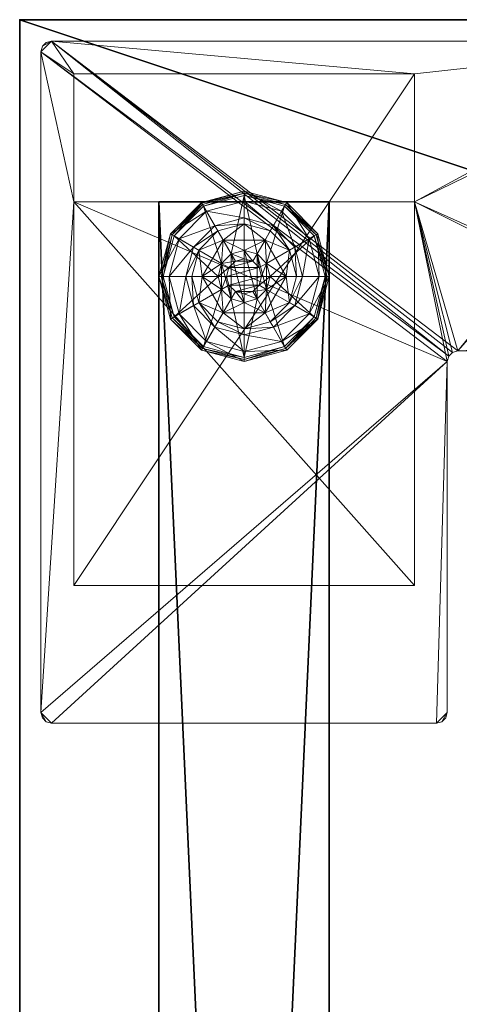
# Model space of a CAD drawing. Extents: x 0 to 204, y -1 to 144.
# Drawn here: x 0 to 2, y 18 to 24 of the extents above; entities that cross this region are included whole.
import ezdxf

# ---------------------------------------------------------------- set-up
doc = ezdxf.new("R2010")
doc.units = 0
doc.header["$LTSCALE"] = 0.3
doc.header["$MEASUREMENT"] = 0
for name, color, linetype in [('A-FURN-ATTRIBUTE-T', 7, 'Continuous'), ('AFURFR-P', 2, 'Continuous'), ('EDGE', 1, 'Continuous'), ('PIETEMENT-V', 2, 'Continuous'), ('SURFACE-H', 7, 'Continuous')]:
    doc.layers.add(name, color=color, linetype=linetype)
doc.layers.add('QUINCAILLERIE-BLANC', color=4, linetype='Continuous', lineweight=13)
doc.layers.add('QUINCAILLERIE-CHR', color=4, linetype='Continuous', lineweight=13)
doc.styles.add('LOGIFLEX - Notes', font='ARIALN.TTF', dxfattribs={"height": 0.09375})

# ---------------------------------------------------------------- blocks, each defined once
blk = doc.blocks.new('3-PAT-D-Y24')
at = {"layer": 'PIETEMENT-V'}
mesh = blk.add_polyface(dxfattribs=at)
corners = [(-1.8175, -1.0675, 1.25), (-0.8175, -1.0675, 1.25), (-0.8175, -22.9325, 1.25), (-1.8175, -22.9325, 1.25), (-0.8175, -22.9325, 20.25), (-0.8175, -1.0675, 20.25), (-1.8175, -22.9325, 20.25), (-1.8175, -1.0675, 20.25)]
mesh.append_faces([[corners[k] for k in face] for face in [(3, 0, 2, 2), (5, 4, 1, 1), (4, 6, 2, 2), (6, 7, 3, 3), (7, 5, 0, 0), (4, 5, 6, 6)]], dxfattribs={"vtx1": -1, "vtx2": -1})
mesh.append_faces([[corners[k] for k in face] for face in [(0, 1, 2, 2), (4, 2, 1, 1), (6, 3, 2, 2), (7, 0, 3, 3), (5, 1, 0, 0), (5, 7, 6, 6)]], dxfattribs={"vtx2": -1, "vtx3": -1})
at = {"layer": 'QUINCAILLERIE-BLANC'}
mesh = blk.add_polyface(dxfattribs=at)
corners = [(-1.7397, -22.2512, 0.0033), (-1.7289, -22.2575), (-1.7925, -22.495), (-1.5612, -22.0728, 0.0033), (-1.7476, -22.2467, 0.0125), (-1.805, -22.495, 0.0033), (-1.3175, -22.0075, 0.0033), (-1.555, -22.0836), (-1.4496, -22.4188, 0.5758), (-1.4405, -22.282, 0.5758), (-1.5635, -22.495, 0.5758), (-1.4405, -22.282, 0.38), (-1.5635, -22.495, 0.38), (-1.5838, -22.3412, 0.38), (-1.625, -22.495, 0.38), (-1.4713, -22.2287, 0.38), (-1.699, -22.2747, 0.1453), (-1.7505, -22.245, 0.12), (-1.8175, -22.495, 0.12), (-1.5378, -22.1135, 0.1453), (-1.4891, -22.1978, 0.2427), (-1.6147, -22.3234, 0.2427), (-1.7581, -22.495, 0.1453), (-1.3175, -22.0544, 0.1453), (-1.5675, -22.062, 0.12), (-1.6606, -22.495, 0.2427), (-1.7505, -22.245, 0.025), (-1.8175, -22.495, 0.025), (-1.3175, -21.995, 0.12), (-1.5675, -22.062, 0.025), (-1.3175, -21.995, 0.025), (-1.4496, -22.4188), (-1.47, -22.495)]
mesh.append_faces([[corners[k] for k in face] for face in [(20, 16, 21, 21), (25, 13, 21, 21)]], dxfattribs={"vtx0": -1, "vtx2": -1})
mesh.append_faces([[corners[k] for k in face] for face in [(8, 9, 10, 10), (13, 12, 11, 11), (1, 31, 32, 32), (31, 1, 7, 7)]], dxfattribs={"vtx0": -1, "vtx2": -1, "vtx3": -1})
mesh.append_faces([[corners[k] for k in face] for face in [(5, 0, 2, 2), (3, 6, 7, 7), (10, 9, 12, 12), (19, 16, 20, 20), (22, 16, 18, 18), (19, 23, 24, 24), (14, 13, 25, 25), (20, 21, 15, 15), (25, 21, 22, 22), (24, 28, 29, 29), (18, 17, 27, 27), (29, 30, 3, 3)]], dxfattribs={"vtx1": -1, "vtx2": -1})
mesh.append_faces([[corners[k] for k in face] for face in [(13, 14, 12, 12), (15, 13, 11, 11), (2, 1, 32, 32)]], dxfattribs={"vtx1": -1, "vtx2": -1, "vtx3": -1})
mesh.append_faces([[corners[k] for k in face] for face in [(3, 0, 4, 4), (4, 0, 5, 5), (4, 26, 29, 29), (26, 4, 5, 5), (27, 26, 5, 5), (4, 29, 3, 3)]], dxfattribs={"vtx2": -1})
mesh.append_faces([[corners[k] for k in face] for face in [(0, 1, 2, 2), (1, 0, 3, 3), (9, 11, 12, 12), (16, 17, 18, 18), (17, 16, 19, 19), (21, 16, 22, 22), (21, 13, 15, 15), (19, 24, 17, 17), (17, 26, 27, 27), (26, 17, 24, 24), (24, 29, 26, 26), (3, 7, 1, 1)]], dxfattribs={"vtx2": -1, "vtx3": -1})
mesh = blk.add_polyface(dxfattribs=at)
corners = [(-1.2663, -22.4062, 2.085), (-1.3687, -22.4062, 2.085), (-1.4063, -22.4438, 2.085), (-1.2287, -22.4438, 2.085), (-1.42, -22.495, 2.085), (-1.3175, -22.0075, 0.0033), (-1.3175, -22.02), (-1.555, -22.0836), (-1.1945, -22.282, 0.5758), (-1.1945, -22.282, 0.38), (-1.4405, -22.282, 0.38), (-1.4405, -22.282, 0.5758), (-1.3175, -22.3425, 0.5758), (-1.3937, -22.3629, 0.5758), (-1.4496, -22.4188, 0.5758), (-1.4496, -22.4188, 2.035), (-1.47, -22.495, 0.5758), (-1.3937, -22.3629, 2.035), (-1.3175, -22.3425, 2.035), (-1.3175, -22.1875, 0.38), (-1.4713, -22.2287, 0.38), (-1.3175, -22.0544, 0.1453), (-1.3175, -21.995, 0.12), (-1.5675, -22.062, 0.12), (-1.3175, -22.1519, 0.2427), (-1.5378, -22.1135, 0.1453), (-1.4891, -22.1978, 0.2427), (-1.3175, -21.995, 0.025), (-1.5675, -22.062, 0.025), (-1.5612, -22.0728, 0.0033), (-1.3175, -22.3425), (-1.3937, -22.3629), (-1.4496, -22.4188), (-1.4496, -22.4188, 0.12), (-1.47, -22.495, 0.12), (-1.3175, -22.3425, 0.12), (-1.3937, -22.3629, 0.12), (-1.47, -22.495), (-1.3175, -22.6475, 0.12), (-1.4496, -22.5713, 0.12), (-1.3937, -22.6271, 0.12), (-1.47, -22.495, 2.035), (-1.3175, -22.3925, 2.085)]
mesh.append_faces([[corners[k] for k in face] for face in [(26, 19, 24, 24)]], dxfattribs={"vtx0": -1, "vtx2": -1})
mesh.append_faces([[corners[k] for k in face] for face in [(0, 1, 2, 2), (3, 2, 4, 4), (12, 8, 11, 11), (6, 30, 31, 31), (7, 31, 32, 32), (38, 36, 35, 35), (40, 33, 36, 36)]], dxfattribs={"vtx0": -1, "vtx2": -1, "vtx3": -1})
mesh.append_faces([[corners[k] for k in face] for face in [(11, 8, 10, 10), (17, 18, 13, 13), (20, 19, 26, 26), (26, 24, 25, 25), (31, 30, 36, 36), (37, 32, 34, 34), (1, 42, 17, 17)]], dxfattribs={"vtx1": -1, "vtx2": -1})
mesh.append_faces([[corners[k] for k in face] for face in [(3, 0, 2, 2), (13, 12, 11, 11), (14, 13, 11, 11), (19, 20, 10, 10), (7, 6, 31, 31)]], dxfattribs={"vtx1": -1, "vtx2": -1, "vtx3": -1})
mesh.append_faces([[corners[k] for k in face] for face in [(5, 6, 7, 7), (8, 9, 10, 10), (15, 14, 16, 16), (14, 15, 17, 17), (18, 12, 13, 13), (17, 13, 14, 14), (21, 22, 23, 23), (24, 21, 25, 25), (22, 27, 28, 28), (27, 5, 29, 29), (32, 33, 34, 34), (33, 32, 31, 31), (30, 35, 36, 36), (31, 36, 33, 33), (39, 34, 33, 33), (2, 15, 41, 41), (15, 2, 1, 1), (42, 18, 17, 17), (1, 17, 15, 15)]], dxfattribs={"vtx2": -1, "vtx3": -1})
mesh = blk.add_polyface(dxfattribs=at)
corners = [(-0.8953, -22.2512, 0.0033), (-0.9061, -22.2575), (-1.08, -22.0836), (-1.3175, -22.02), (-1.3175, -22.0075, 0.0033), (-1.0738, -22.0728, 0.0033), (-1.1945, -22.282, 0.5758), (-1.0715, -22.495, 0.5758), (-1.1945, -22.282, 0.38), (-1.2413, -22.3629, 0.5758), (-1.1854, -22.4188, 0.5758), (-1.3175, -22.3425, 0.5758), (-1.3175, -22.3425, 2.035), (-1.2413, -22.3629, 2.035), (-1.3175, -22.1875, 0.38), (-1.4405, -22.282, 0.38), (-1.1638, -22.2287, 0.38), (-1.0512, -22.3412, 0.38), (-0.936, -22.2747, 0.1453), (-0.8845, -22.245, 0.12), (-1.0675, -22.062, 0.12), (-1.3175, -21.995, 0.12), (-1.3175, -22.0544, 0.1453), (-1.0972, -22.1135, 0.1453), (-1.1459, -22.1978, 0.2427), (-1.3175, -22.1519, 0.2427), (-0.9744, -22.495, 0.2427), (-1.0203, -22.3234, 0.2427), (-1.3175, -21.995, 0.025), (-0.8845, -22.245, 0.025), (-1.0675, -22.062, 0.025), (-1.2413, -22.3629), (-1.3175, -22.3425), (-1.1854, -22.4188), (-1.3175, -22.3425, 0.12), (-1.2413, -22.3629, 0.12)]
mesh.append_faces([[corners[k] for k in face] for face in [(24, 22, 25, 25), (26, 18, 27, 27), (24, 17, 27, 27), (4, 30, 5, 5)]], dxfattribs={"vtx0": -1, "vtx2": -1})
mesh.append_faces([[corners[k] for k in face] for face in [(14, 15, 8, 8), (31, 3, 2, 2), (2, 33, 31, 31)]], dxfattribs={"vtx0": -1, "vtx2": -1, "vtx3": -1})
mesh.append_faces([[corners[k] for k in face] for face in [(5, 0, 2, 2), (6, 7, 8, 8), (23, 22, 24, 24), (23, 18, 20, 20), (16, 17, 24, 24), (24, 25, 16, 16), (24, 27, 23, 23), (20, 19, 30, 30), (30, 29, 5, 5)]], dxfattribs={"vtx1": -1, "vtx2": -1})
mesh.append_faces([[corners[k] for k in face] for face in [(9, 10, 6, 6), (11, 9, 6, 6), (16, 14, 8, 8), (17, 16, 8, 8), (31, 32, 3, 3), (2, 1, 33, 33)]], dxfattribs={"vtx1": -1, "vtx2": -1, "vtx3": -1})
mesh.append_faces([[corners[k] for k in face] for face in [(0, 1, 2, 2), (3, 4, 5, 5), (11, 12, 13, 13), (13, 9, 11, 11), (18, 19, 20, 20), (21, 22, 23, 23), (27, 18, 23, 23), (25, 14, 16, 16), (23, 20, 21, 21), (28, 21, 20, 20), (19, 29, 30, 30), (20, 30, 28, 28), (29, 0, 5, 5), (4, 28, 30, 30), (5, 2, 3, 3), (34, 32, 31, 31), (31, 35, 34, 34)]], dxfattribs={"vtx2": -1, "vtx3": -1})
mesh = blk.add_polyface(dxfattribs=at)
corners = [(-1.42, -22.495, 2.085), (-1.4063, -22.5462, 2.085), (-1.215, -22.495, 2.085), (-1.2287, -22.4438, 2.085), (-1.3175, -22.3925, 2.085), (-1.3687, -22.4062, 2.085), (-1.2663, -22.4062, 2.085), (-0.9061, -22.2575), (-0.8953, -22.2512, 0.0033), (-0.83, -22.495, 0.0033), (-1.0715, -22.495, 0.5758), (-1.0715, -22.495, 0.38), (-1.1945, -22.282, 0.38), (-1.1854, -22.4188, 0.5758), (-1.1945, -22.282, 0.5758), (-1.165, -22.495, 0.5758), (-1.1854, -22.4188, 2.035), (-1.2413, -22.3629, 0.5758), (-1.165, -22.495, 2.035), (-1.2413, -22.3629, 2.035), (-1.0512, -22.3412, 0.38), (-1.01, -22.495, 0.38), (-0.8845, -22.245, 0.12), (-0.936, -22.2747, 0.1453), (-0.8769, -22.495, 0.1453), (-0.9744, -22.495, 0.2427), (-1.0203, -22.3234, 0.2427), (-0.8175, -22.495, 0.12), (-0.8845, -22.245, 0.025), (-0.8175, -22.495, 0.025), (-0.8425, -22.495), (-1.165, -22.495), (-1.1854, -22.4188), (-1.1854, -22.4188, 0.12), (-1.2413, -22.3629, 0.12), (-1.2413, -22.3629), (-1.165, -22.495, 0.12), (-1.1854, -22.5713, 0.12), (-1.2413, -22.6271, 0.12), (-1.3175, -22.6475, 0.12), (-1.3175, -22.3425, 0.12), (-1.3175, -22.3425, 2.035), (-1.2287, -22.5462, 2.085)]
mesh.append_faces([[corners[k] for k in face] for face in [(30, 31, 7, 7)]], dxfattribs={"vtx0": -1, "vtx1": -1, "vtx2": -1})
mesh.append_faces([[corners[k] for k in face] for face in [(0, 2, 3, 3), (13, 10, 14, 14), (20, 12, 11, 11), (7, 31, 32, 32), (38, 40, 34, 34)]], dxfattribs={"vtx0": -1, "vtx2": -1, "vtx3": -1})
mesh.append_faces([[corners[k] for k in face] for face in [(4, 5, 6, 6), (19, 16, 17, 17), (24, 23, 25, 25), (25, 26, 21, 21), (35, 32, 34, 34), (6, 3, 19, 19), (2, 42, 18, 18)]], dxfattribs={"vtx1": -1, "vtx2": -1})
mesh.append_faces([[corners[k] for k in face] for face in [(0, 1, 2, 2), (13, 15, 10, 10), (21, 20, 11, 11), (34, 33, 37, 37), (38, 39, 40, 40)]], dxfattribs={"vtx1": -1, "vtx2": -1, "vtx3": -1})
mesh.append_faces([[corners[k] for k in face] for face in [(7, 8, 9, 9), (10, 11, 12, 12), (16, 13, 17, 17), (13, 16, 18, 18), (18, 15, 13, 13), (22, 23, 24, 24), (26, 20, 21, 21), (24, 27, 22, 22), (28, 22, 27, 27), (27, 29, 28, 28), (8, 28, 29, 29), (9, 30, 7, 7), (29, 9, 8, 8), (32, 33, 34, 34), (33, 32, 31, 31), (31, 36, 33, 33), (41, 4, 6, 6), (3, 16, 19, 19), (16, 3, 2, 2), (6, 19, 41, 41), (2, 18, 16, 16)]], dxfattribs={"vtx2": -1, "vtx3": -1})
mesh = blk.add_polyface(dxfattribs=at)
corners = [(-1.2287, -22.5462, 2.085), (-1.4063, -22.5462, 2.085), (-1.3687, -22.5838, 2.085), (-1.7289, -22.7325), (-1.7397, -22.7388, 0.0033), (-1.805, -22.495, 0.0033), (-1.4496, -22.5713, 0.5758), (-1.5635, -22.495, 0.5758), (-1.4405, -22.708, 0.5758), (-1.47, -22.495, 0.5758), (-1.4496, -22.4188, 0.5758), (-1.5635, -22.495, 0.38), (-1.4405, -22.708, 0.38), (-1.4496, -22.5713, 2.035), (-1.3937, -22.6271, 0.5758), (-1.47, -22.495, 2.035), (-1.4496, -22.4188, 2.035), (-1.3937, -22.6271, 2.035), (-1.5838, -22.6488, 0.38), (-1.625, -22.495, 0.38), (-1.7505, -22.745, 0.12), (-1.699, -22.7153, 0.1453), (-1.7581, -22.495, 0.1453), (-1.6606, -22.495, 0.2427), (-1.6147, -22.6666, 0.2427), (-1.8175, -22.495, 0.12), (-1.7505, -22.745, 0.025), (-1.8175, -22.495, 0.025), (-1.7925, -22.495), (-1.47, -22.495), (-1.4496, -22.5713), (-1.4496, -22.5713, 0.12), (-1.3937, -22.6271, 0.12), (-1.47, -22.495, 0.12), (-1.3937, -22.6271), (-1.3937, -22.3629, 0.12), (-1.3175, -22.6475, 0.12), (-1.4496, -22.4188, 0.12), (-1.3175, -22.6475, 2.035), (-1.3175, -22.5975, 2.085), (-1.42, -22.495, 2.085), (-1.4063, -22.4438, 2.085)]
mesh.append_faces([[corners[k] for k in face] for face in [(23, 21, 24, 24), (4, 27, 5, 5)]], dxfattribs={"vtx0": -1, "vtx2": -1})
mesh.append_faces([[corners[k] for k in face] for face in [(0, 1, 2, 2), (6, 7, 8, 8), (7, 6, 9, 9), (18, 12, 11, 11), (3, 29, 30, 30), (35, 36, 32, 32)]], dxfattribs={"vtx0": -1, "vtx2": -1, "vtx3": -1})
mesh.append_faces([[corners[k] for k in face] for face in [(15, 16, 9, 9), (17, 13, 14, 14), (22, 21, 23, 23), (23, 24, 19, 19), (34, 30, 32, 32), (40, 41, 15, 15), (2, 1, 17, 17)]], dxfattribs={"vtx1": -1, "vtx2": -1})
mesh.append_faces([[corners[k] for k in face] for face in [(9, 10, 7, 7), (19, 18, 11, 11), (3, 28, 29, 29), (32, 31, 37, 37)]], dxfattribs={"vtx1": -1, "vtx2": -1, "vtx3": -1})
mesh.append_faces([[corners[k] for k in face] for face in [(3, 4, 5, 5), (7, 11, 12, 12), (13, 6, 14, 14), (6, 13, 15, 15), (15, 9, 6, 6), (20, 21, 22, 22), (24, 18, 19, 19), (22, 25, 20, 20), (26, 20, 25, 25), (25, 27, 26, 26), (4, 26, 27, 27), (5, 28, 3, 3), (30, 31, 32, 32), (31, 30, 29, 29), (29, 33, 31, 31), (38, 39, 2, 2), (1, 13, 17, 17), (13, 1, 40, 40), (40, 15, 13, 13), (2, 17, 38, 38)]], dxfattribs={"vtx2": -1, "vtx3": -1})
mesh = blk.add_polyface(dxfattribs=at)
corners = [(-1.4063, -22.5462, 2.085), (-1.2287, -22.5462, 2.085), (-1.215, -22.495, 2.085), (-1.3687, -22.5838, 2.085), (-1.3175, -22.5975, 2.085), (-1.2663, -22.5838, 2.085), (-1.3175, -22.9825, 0.0033), (-1.3175, -22.97), (-1.08, -22.9064), (-1.3175, -22.6475, 0.5758), (-1.4405, -22.708, 0.5758), (-1.1945, -22.708, 0.5758), (-1.2413, -22.6271, 0.5758), (-1.1854, -22.5713, 0.5758), (-1.1945, -22.708, 0.38), (-1.1854, -22.5713, 2.035), (-1.165, -22.495, 0.5758), (-1.2413, -22.6271, 2.035), (-1.3175, -22.6475, 2.035), (-1.165, -22.495, 2.035), (-1.1638, -22.7613, 0.38), (-1.0512, -22.6488, 0.38), (-1.3175, -22.8025, 0.38), (-1.3175, -22.9356, 0.1453), (-1.3175, -22.995, 0.12), (-1.0675, -22.928, 0.12), (-1.3175, -22.8381, 0.2427), (-1.0972, -22.8765, 0.1453), (-1.1459, -22.7922, 0.2427), (-1.3175, -22.995, 0.025), (-1.0675, -22.928, 0.025), (-1.0692, -22.9251, 0.0125), (-1.3175, -22.6475), (-1.2413, -22.6271), (-1.1854, -22.5713), (-1.1854, -22.5713, 0.12), (-1.165, -22.495, 0.12), (-1.3175, -22.6475, 0.12), (-1.2413, -22.6271, 0.12), (-1.165, -22.495), (-1.1854, -22.4188, 0.12), (-1.2413, -22.3629, 0.12)]
mesh.append_faces([[corners[k] for k in face] for face in [(28, 22, 26, 26)]], dxfattribs={"vtx0": -1, "vtx2": -1})
mesh.append_faces([[corners[k] for k in face] for face in [(0, 1, 2, 2), (3, 5, 1, 1), (9, 10, 11, 11), (7, 32, 33, 33), (8, 33, 34, 34), (41, 35, 38, 38)]], dxfattribs={"vtx0": -1, "vtx2": -1, "vtx3": -1})
mesh.append_faces([[corners[k] for k in face] for face in [(11, 10, 14, 14), (17, 18, 12, 12), (19, 15, 16, 16), (20, 22, 28, 28), (28, 26, 27, 27), (33, 32, 38, 38), (39, 34, 36, 36), (5, 4, 17, 17)]], dxfattribs={"vtx1": -1, "vtx2": -1})
mesh.append_faces([[corners[k] for k in face] for face in [(12, 9, 11, 11), (13, 12, 11, 11), (20, 21, 14, 14), (22, 20, 14, 14), (8, 7, 33, 33)]], dxfattribs={"vtx1": -1, "vtx2": -1, "vtx3": -1})
mesh.append_faces([[corners[k] for k in face] for face in [(3, 4, 5, 5), (6, 7, 8, 8), (15, 13, 16, 16), (13, 15, 17, 17), (18, 9, 12, 12), (17, 12, 13, 13), (23, 24, 25, 25), (26, 23, 27, 27), (24, 29, 30, 30), (29, 6, 31, 31), (34, 35, 36, 36), (35, 34, 33, 33), (32, 37, 38, 38), (33, 38, 35, 35), (40, 36, 35, 35), (1, 15, 19, 19), (15, 1, 5, 5), (4, 18, 17, 17), (5, 17, 15, 15)]], dxfattribs={"vtx2": -1, "vtx3": -1})
mesh = blk.add_polyface(dxfattribs=at)
corners = [(-1.3175, -22.97), (-1.3175, -22.9825, 0.0033), (-1.5612, -22.9172, 0.0033), (-1.7397, -22.7388, 0.0033), (-1.7289, -22.7325), (-1.555, -22.9064), (-1.3937, -22.6271, 0.5758), (-1.4496, -22.5713, 0.5758), (-1.4405, -22.708, 0.5758), (-1.3175, -22.6475, 0.5758), (-1.4405, -22.708, 0.38), (-1.1945, -22.708, 0.38), (-1.5635, -22.495, 0.5758), (-1.3175, -22.6475, 2.035), (-1.3937, -22.6271, 2.035), (-1.3175, -22.8025, 0.38), (-1.4713, -22.7613, 0.38), (-1.5838, -22.6488, 0.38), (-1.699, -22.7153, 0.1453), (-1.7505, -22.745, 0.12), (-1.5675, -22.928, 0.12), (-1.3175, -22.995, 0.12), (-1.3175, -22.9356, 0.1453), (-1.5378, -22.8765, 0.1453), (-1.4891, -22.7922, 0.2427), (-1.3175, -22.8381, 0.2427), (-1.6147, -22.6666, 0.2427), (-1.3175, -22.995, 0.025), (-1.7505, -22.745, 0.025), (-1.5675, -22.928, 0.025), (-1.3937, -22.6271), (-1.3175, -22.6475), (-1.4496, -22.5713), (-1.3175, -22.6475, 0.12), (-1.3937, -22.6271, 0.12)]
mesh.append_faces([[corners[k] for k in face] for face in [(24, 22, 25, 25), (24, 17, 26, 26)]], dxfattribs={"vtx0": -1, "vtx2": -1})
mesh.append_faces([[corners[k] for k in face] for face in [(15, 11, 10, 10), (30, 0, 5, 5), (5, 32, 30, 30)]], dxfattribs={"vtx0": -1, "vtx2": -1, "vtx3": -1})
mesh.append_faces([[corners[k] for k in face] for face in [(2, 3, 5, 5), (8, 12, 10, 10), (23, 22, 24, 24), (23, 18, 20, 20), (16, 17, 24, 24), (24, 25, 16, 16), (24, 26, 23, 23), (20, 19, 29, 29), (29, 28, 2, 2)]], dxfattribs={"vtx1": -1, "vtx2": -1})
mesh.append_faces([[corners[k] for k in face] for face in [(6, 7, 8, 8), (9, 6, 8, 8), (16, 15, 10, 10), (17, 16, 10, 10), (30, 31, 0, 0), (5, 4, 32, 32)]], dxfattribs={"vtx1": -1, "vtx2": -1, "vtx3": -1})
mesh.append_faces([[corners[k] for k in face] for face in [(1, 27, 29, 29), (1, 29, 2, 2)]], dxfattribs={"vtx2": -1})
mesh.append_faces([[corners[k] for k in face] for face in [(0, 1, 2, 2), (3, 4, 5, 5), (8, 10, 11, 11), (9, 13, 14, 14), (14, 6, 9, 9), (18, 19, 20, 20), (21, 22, 23, 23), (26, 18, 23, 23), (25, 15, 16, 16), (23, 20, 21, 21), (27, 21, 20, 20), (19, 28, 29, 29), (20, 29, 27, 27), (28, 3, 2, 2), (2, 5, 0, 0), (33, 31, 30, 30), (30, 34, 33, 33)]], dxfattribs={"vtx2": -1, "vtx3": -1})
mesh = blk.add_polyface(dxfattribs=at)
corners = [(-0.8953, -22.7388, 0.0033), (-0.9061, -22.7325), (-0.8425, -22.495), (-1.0738, -22.9172, 0.0033), (-1.0692, -22.9251, 0.0125), (-0.83, -22.495, 0.0033), (-1.3175, -22.9825, 0.0033), (-1.08, -22.9064), (-1.1945, -22.708, 0.5758), (-1.1945, -22.708, 0.38), (-1.0715, -22.495, 0.38), (-1.0715, -22.495, 0.5758), (-1.1854, -22.5713, 0.5758), (-1.165, -22.495, 0.5758), (-1.0512, -22.6488, 0.38), (-1.01, -22.495, 0.38), (-0.936, -22.7153, 0.1453), (-0.8845, -22.745, 0.12), (-0.8175, -22.495, 0.12), (-1.0972, -22.8765, 0.1453), (-1.1459, -22.7922, 0.2427), (-1.0203, -22.6666, 0.2427), (-0.8769, -22.495, 0.1453), (-1.3175, -22.9356, 0.1453), (-1.0675, -22.928, 0.12), (-0.9744, -22.495, 0.2427), (-1.1638, -22.7613, 0.38), (-0.8845, -22.745, 0.025), (-0.8175, -22.495, 0.025), (-1.3175, -22.995, 0.12), (-1.0675, -22.928, 0.025), (-1.3175, -22.995, 0.025), (-1.1854, -22.5713), (-1.165, -22.495)]
mesh.append_faces([[corners[k] for k in face] for face in [(20, 16, 21, 21), (25, 14, 21, 21)]], dxfattribs={"vtx0": -1, "vtx2": -1})
mesh.append_faces([[corners[k] for k in face] for face in [(12, 8, 11, 11), (14, 10, 9, 9), (10, 14, 15, 15), (1, 32, 33, 33), (32, 1, 7, 7)]], dxfattribs={"vtx0": -1, "vtx2": -1, "vtx3": -1})
mesh.append_faces([[corners[k] for k in face] for face in [(5, 0, 2, 2), (3, 6, 7, 7), (11, 8, 10, 10), (19, 16, 20, 20), (22, 16, 18, 18), (19, 23, 24, 24), (15, 14, 25, 25), (20, 21, 26, 26), (25, 21, 22, 22), (24, 29, 30, 30), (18, 17, 28, 28), (4, 6, 3, 3), (28, 27, 5, 5), (30, 31, 4, 4)]], dxfattribs={"vtx1": -1, "vtx2": -1})
mesh.append_faces([[corners[k] for k in face] for face in [(13, 12, 11, 11), (2, 1, 33, 33)]], dxfattribs={"vtx1": -1, "vtx2": -1, "vtx3": -1})
mesh.append_faces([[corners[k] for k in face] for face in [(3, 0, 4, 4), (0, 27, 30, 30), (0, 30, 4, 4)]], dxfattribs={"vtx2": -1})
mesh.append_faces([[corners[k] for k in face] for face in [(0, 1, 2, 2), (1, 0, 3, 3), (8, 9, 10, 10), (16, 17, 18, 18), (17, 16, 19, 19), (21, 16, 22, 22), (21, 14, 26, 26), (19, 24, 17, 17), (17, 27, 28, 28), (27, 17, 24, 24), (24, 30, 27, 27), (27, 0, 5, 5), (3, 7, 1, 1)]], dxfattribs={"vtx2": -1, "vtx3": -1})
at = {"layer": 'QUINCAILLERIE-CHR'}
mesh = blk.add_polyface(dxfattribs=at)
corners = [(-2.3175, -23.6825, 27.8125), (-2.3175, -23.6825, 0.5), (-0.3175, -23.6825, 27.8125), (-0.3175, -23.6825, 0.5), (-0.3175, -22.9325, 27.8125), (-0.3175, -22.9325, 1.25), (-2.3175, -22.9325, 27.8125), (-2.3175, -22.9325, 1.25), (-0.3175, -20.6825, 1.25), (-0.3175, -20.6825, 0.5), (-2.3175, -20.6825, 0.5), (-2.3175, -20.6825, 1.25), (-4.0625, -23.875, 27.8125), (-4.0938, -23.8666, 28), (-4.0938, -23.8666, 27.8125), (-4.0625, -23.875, 28), (-4.125, -22.1205, 27.8125), (-4.1166, -22.0893, 28), (-4.1166, -22.0893, 27.8125), (-4.125, -22.1205, 28), (-2.5725, -22.058, 27.8125), (-2.5412, -22.0496, 28), (-2.5412, -22.0496, 27.8125), (-2.5725, -22.058, 28), (-2.51, -19.9375, 27.8125), (-2.5016, -19.9062, 28), (-2.5016, -19.9062, 27.8125), (-2.51, -19.9375, 28), (-0.1875, -19.875, 27.8125), (-0.1562, -19.8834, 28), (-0.1562, -19.8834, 27.8125), (-0.1875, -19.875, 28), (-0.125, -23.8125, 27.8125), (-0.1334, -23.8438, 28), (-0.1334, -23.8438, 27.8125), (-0.125, -23.8125, 28), (-0.1875, -23.875, 27.8125), (-0.1562, -23.8666, 27.8125), (-0.1875, -23.875, 28), (-0.1562, -23.8666, 28), (-0.125, -19.9375, 27.8125), (-0.125, -19.9375, 28), (-0.1334, -19.9062, 27.8125), (-0.1334, -19.9062, 28), (-2.4475, -19.875, 27.8125), (-2.4475, -19.875, 28), (-2.4787, -19.8834, 27.8125), (-2.4787, -19.8834, 28), (-2.51, -21.9955, 27.8125), (-2.51, -21.9955, 28), (-2.5184, -22.0268, 27.8125), (-2.5184, -22.0268, 28), (-4.0625, -22.058, 27.8125), (-4.0625, -22.058, 28), (-4.0938, -22.0664, 27.8125), (-4.0938, -22.0664, 28), (-4.125, -23.8125, 27.8125), (-4.125, -23.8125, 28), (-4.1166, -23.8438, 27.8125), (-4.1166, -23.8438, 28)]
mesh.append_faces([[corners[k] for k in face] for face in [(9, 5, 3, 3), (38, 23, 15, 15), (41, 49, 35, 35), (47, 27, 45, 45), (53, 19, 23, 23), (45, 49, 31, 31), (59, 15, 57, 57), (6, 48, 4, 4), (0, 12, 6, 6), (12, 0, 36, 36), (4, 32, 2, 2), (2, 36, 0, 0), (16, 6, 56, 56), (24, 44, 48, 48), (34, 36, 32, 32), (48, 6, 50, 50)]], dxfattribs={"vtx0": -1, "vtx1": -1, "vtx2": -1})
mesh.append_faces([[corners[k] for k in face] for face in [(41, 31, 49, 49), (35, 51, 38, 38), (23, 57, 15, 15), (2, 32, 36, 36), (12, 56, 6, 6), (16, 52, 6, 6), (48, 28, 40, 40), (48, 40, 4, 4)]], dxfattribs={"vtx0": -1, "vtx1": -1, "vtx2": -1, "vtx3": -1})
mesh.append_faces([[corners[k] for k in face] for face in [(2, 5, 4, 4), (12, 13, 14, 14), (16, 17, 18, 18), (20, 21, 22, 22), (24, 25, 26, 26), (28, 29, 30, 30), (32, 33, 34, 34), (38, 37, 39, 39), (34, 39, 37, 37), (41, 42, 43, 43), (30, 43, 42, 42), (45, 46, 47, 47), (26, 47, 46, 46), (49, 50, 51, 51), (22, 51, 50, 50), (53, 54, 55, 55), (18, 55, 54, 54), (57, 58, 59, 59), (14, 59, 58, 58)]], dxfattribs={"vtx0": -1, "vtx2": -1})
mesh.append_faces([[corners[k] for k in face] for face in [(38, 21, 23, 23), (40, 28, 30, 30)]], dxfattribs={"vtx0": -1, "vtx2": -1, "vtx3": -1})
mesh.append_faces([[corners[k] for k in face] for face in [(0, 1, 2, 2), (4, 5, 6, 6), (8, 5, 9, 9), (3, 1, 9, 9), (11, 10, 7, 7), (7, 5, 11, 11), (8, 9, 11, 11), (36, 37, 38, 38), (33, 39, 34, 34), (40, 41, 32, 32), (40, 42, 41, 41), (29, 43, 30, 30), (44, 45, 28, 28), (44, 46, 45, 45), (25, 47, 26, 26), (48, 49, 24, 24), (48, 50, 49, 49), (21, 51, 22, 22), (52, 53, 20, 20), (52, 54, 53, 53), (17, 55, 18, 18), (56, 57, 16, 16), (56, 58, 57, 57), (13, 59, 14, 14), (36, 38, 12, 12), (39, 33, 38, 38), (43, 29, 41, 41), (13, 15, 59, 59), (37, 36, 34, 34), (14, 58, 12, 12), (18, 54, 16, 16), (26, 46, 24, 24), (42, 40, 30, 30)]], dxfattribs={"vtx1": -1, "vtx2": -1})
mesh.append_faces([[corners[k] for k in face] for face in [(2, 3, 5, 5), (10, 1, 7, 7), (1, 0, 7, 7), (33, 35, 38, 38), (29, 31, 41, 41), (27, 49, 45, 45), (49, 51, 35, 35), (51, 21, 38, 38), (53, 55, 19, 19), (19, 57, 23, 23), (58, 56, 12, 12), (54, 52, 16, 16), (52, 20, 6, 6), (20, 22, 6, 6), (22, 50, 6, 6), (46, 44, 24, 24), (44, 28, 48, 48), (40, 32, 4, 4)]], dxfattribs={"vtx1": -1, "vtx2": -1, "vtx3": -1})
mesh.append_faces([[corners[k] for k in face] for face in [(1, 3, 2, 2), (5, 7, 6, 6), (1, 10, 9, 9), (0, 6, 7, 7), (5, 8, 11, 11), (9, 10, 11, 11), (12, 15, 13, 13), (16, 19, 17, 17), (20, 23, 21, 21), (24, 27, 25, 25), (28, 31, 29, 29), (32, 35, 33, 33), (41, 35, 32, 32), (45, 31, 28, 28), (49, 27, 24, 24), (53, 23, 20, 20), (57, 19, 16, 16), (38, 15, 12, 12), (47, 25, 27, 27), (55, 17, 19, 19)]], dxfattribs={"vtx2": -1, "vtx3": -1})
blk = doc.blocks.new('3-2472TOP')
at = {"layer": 'AFURFR-P'}
blk.add_point((72, -24, 29), dxfattribs=at)
at = {"layer": 'EDGE'}
mesh = blk.add_polyface(dxfattribs=at)
corners = [(72, -24, 29), (72, 0, 29), (72, 0, 28), (72, -24, 28), (0, 0, 29), (0, 0, 28), (0, -24, 29), (0, -24, 28)]
mesh.append_faces([[corners[k] for k in face] for face in [(0, 1, 2, 2), (2, 3, 0, 0), (1, 4, 5, 5), (5, 2, 1, 1), (6, 0, 3, 3), (3, 7, 6, 6), (4, 6, 7, 7), (7, 5, 4, 4)]], dxfattribs={"vtx2": -1, "vtx3": -1})
at = {"layer": 'SURFACE-H'}
mesh = blk.add_polyface(dxfattribs=at)
corners = [(72, -24, 29), (0, -24, 29), (0, 0, 29), (72, 0, 29)]
mesh.append_faces([[corners[k] for k in face] for face in [(0, 1, 2, 2), (2, 3, 0, 0)]], dxfattribs={"vtx2": -1, "vtx3": -1})
mesh = blk.add_polyface(dxfattribs=at)
corners = [(0, -24, 28), (72, -24, 28), (72, 0, 28), (0, 0, 28)]
mesh.append_faces([[corners[k] for k in face] for face in [(0, 1, 2, 2), (2, 3, 0, 0)]], dxfattribs={"vtx2": -1, "vtx3": -1})
blk = doc.blocks.new('LV2472IY_THREEDVIEW_WAVC_____CONNECTIVITY_____No_____GROMMET_____GRL_____QI_____No_____WAVC_____No')
blk.add_blockref('3-2472TOP', (0, 0))
blk = doc.blocks.new('LV2472IY_THREEDVIEW_QI_____CONNECTIVITY_____No_____GROMMET_____GRL_____QI_____No_____WAVC_____No')
blk.add_blockref('LV2472IY_THREEDVIEW_WAVC_____CONNECTIVITY_____No_____GROMMET_____GRL_____QI_____No_____WAVC_____No', (0, 0))
blk = doc.blocks.new('LV2472IY_THREEDVIEW_CONNECT_____CONNECTIVITY_____No_____GROMMET_____GRL_____QI_____No_____WAVC_____No')
blk.add_blockref('LV2472IY_THREEDVIEW_QI_____CONNECTIVITY_____No_____GROMMET_____GRL_____QI_____No_____WAVC_____No', (0, 0))
blk = doc.blocks.new('LV2472IY_THREEDVIEW_GR_____CONNECTIVITY_____No_____GROMMET_____GRL_____QI_____No_____WAVC_____No')
blk.add_blockref('LV2472IY_THREEDVIEW_CONNECT_____CONNECTIVITY_____No_____GROMMET_____GRL_____QI_____No_____WAVC_____No', (0, 0))
blk = doc.blocks.new('3_LV2472IY_____XI_____XO_____CONNECTIVITY_____No_____GROMMET_____GRL_____QI_____No_____WAVC_____No')
for name, p in [('LV2472IY_THREEDVIEW_GR_____CONNECTIVITY_____No_____GROMMET_____GRL_____QI_____No_____WAVC_____No', (0, 0)), ('3-PAT-D-Y24', (72, 0))]:
    blk.add_blockref(name, p)
at = {"layer": 'A-FURN-ATTRIBUTE-T', "style": 'LOGIFLEX - Notes'}
blk.add_attdef('CAPTG', (0, 1), '', height=2.5, dxfattribs=at)
at = {"layer": 'A-FURN-ATTRIBUTE-T', "style": 'LOGIFLEX - Notes', "flags": 1}
for tag in ['CAPPN', 'CAPMG', 'CAPMC', 'CAPQT', 'CAPDH']:
    blk.add_attdef(tag, (0, 0), '', height=0.001, dxfattribs=at)

msp = doc.modelspace()

# ---------------------------------------------------------------- block references
at = {"rotation": 180}
msp.add_blockref('3_LV2472IY_____XI_____XO_____CONNECTIVITY_____No_____GROMMET_____GRL_____QI_____No_____WAVC_____No', (71.6825, -0.3175), dxfattribs=at)

doc.saveas('drawing.dxf')
